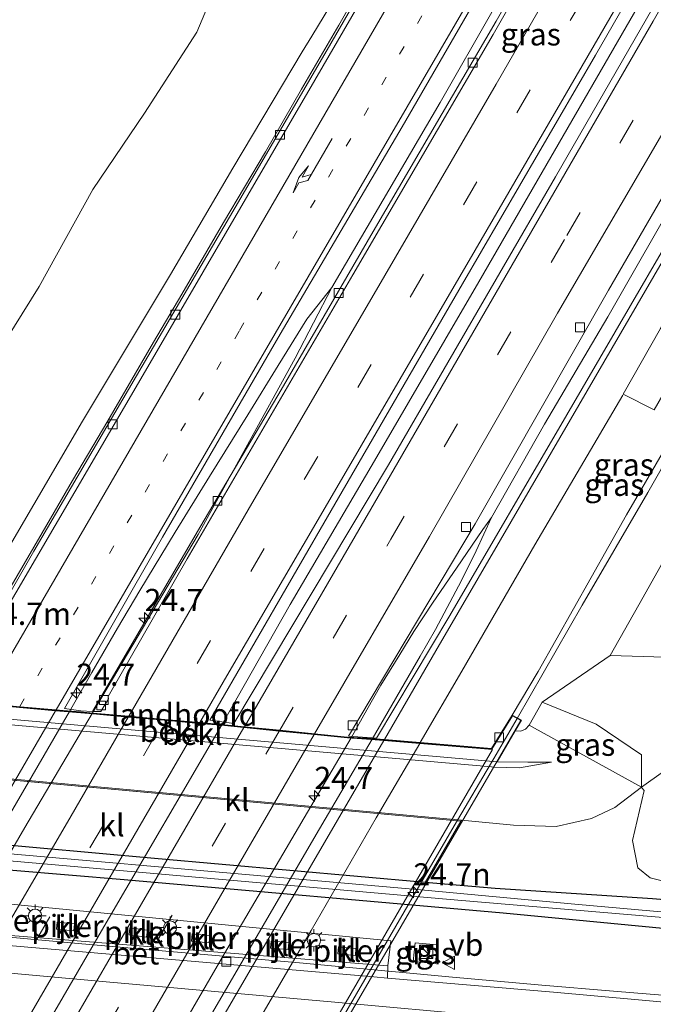
# Model space of a CAD drawing. Units: metres. Extents: x 80000 to 90003, y 393749 to 396318.
# Drawn here: x 88644 to 88716, y 393887 to 393997 of the extents above; entities that cross this region are included whole.
import ezdxf
from ezdxf.enums import TextEntityAlignment as Align

# ---------------------------------------------------------------- set-up
doc = ezdxf.new("R2010")
doc.units = ezdxf.units.M
doc.linetypes.add('VW-1-3_STREEP', pattern=[4, 1, -3])
doc.linetypes.add('VW-3-9_STREEP', pattern=[12, 3, -9])
doc.layers.get('0').update_dxf_attribs({"lineweight": 25})
for name, color, linetype, lineweight in [('B-ME-AM-KILOMETR-S-B1', 7, 'Continuous', 18), ('B-ME-AM-KILOMETR-S-B2', 7, 'Continuous', 18), ('B-ME-BV-GELEIDECONSTRUCTIE-GELEIDERAIL-L-B1', 213, 'BV-GELEIDERAIL', 18), ('B-ME-BV-GELEIDECONSTRUCTIE-GELEIDERAIL-L-B2', 213, 'BV-GELEIDERAIL', 18), ('B-ME-GR-BOMENSTRUIKEN-GV-B6', 93, 'Continuous', 18), ('B-ME-GW-KRUINLIJN-L-B1', 93, 'Continuous', 18), ('B-ME-GW-TEENLIJN-L-B1', 93, 'Continuous', 18), ('B-ME-IE-GRASLAND-GV-B6', 93, 'Continuous', 18), ('B-ME-IE-HULPGEOMETRIE-L-B1', 53, 'Continuous', 18), ('B-ME-IE-INRICHTINGSELEMENT-S-B1', 253, 'Continuous', 18), ('B-ME-IE-MEUBILAIR_WEGMEUBILAIR-LICHTMAST-S-B1', 8, 'Continuous', 18), ('B-ME-KW-LANDHOOFD-GV-B6', 173, 'Continuous', 18), ('B-ME-KW-PIJLER-GV-B6', 173, 'Continuous', 18), ('B-ME-KW-VIADUCT-GV-B7', 173, 'Continuous', 18), ('B-ME-OB-BEKLEDING-GV-B6', 253, 'Continuous', 18), ('B-ME-OG-WATER-GV-B6', 153, 'Continuous', 18), ('B-ME-VH-VERH_SOORT-BETON-OVERIG-GV-B6', 8, 'IE-TERREINAFSCHEIDING-NATUURLIJK-HOUTWAL', 18), ('B-ME-VH-VERH_SOORT-BITUMEN-GV-B6', 8, 'IE-TERREINAFSCHEIDING-NATUURLIJK-HOUTWAL', 18), ('B-ME-VH-VERH_SOORT-BITUMEN-GV-B7', 8, 'Continuous', 18), ('B-ME-VH-VERH_SOORT-KLINKERS-GV-B6', 8, 'IE-TERREINAFSCHEIDING-NATUURLIJK-HOUTWAL', 18), ('B-ME-VH-VERH_SOORT-TEGELS-GV-B6', 8, 'Continuous', 18), ('B-ME-VV-KOLK-S-B1', 8, 'Continuous', 18), ('B-ME-VW-MARKERING-13STREEP-045-L-B1', 255, 'VW-1-3_STREEP', 18), ('B-ME-VW-MARKERING-39STREEP-015-L-B1', 255, 'VW-3-9_STREEP', 18), ('B-ME-VW-MARKERING-39STREEP-015-L-B2', 255, 'VW-3-9_STREEP', 18), ('B-ME-VW-MARKERING-PIJLRE750-S-B1', 7, 'Continuous', 18), ('B-ME-VW-MARKERING-STREEP-015-L-B1', 7, 'Continuous', 18), ('B-ME-VW-MARKERING-STREEP-015-L-B2', 7, 'Continuous', 18), ('B-ME-VW-MARKERING-VERDRIJFSTRP-GV-B6', 7, 'Continuous', 18), ('B-ME-VW-MEUBILAIR_WEGMEUBILAIR-VERKEERSBORD-S-B1', 8, 'Continuous', 18)]:
    doc.layers.add(name, color=color, linetype=linetype, lineweight=lineweight)
doc.layers.add('B-ME-GW-INSTEEKWATERGANG-L-B1', color=10, linetype='Continuous')
doc.styles.add('NLCS-ISO', font='NLCS-ISO.TTF')
doc.linetypes.add('BV-GELEIDERAIL', pattern='A,10,-3,[108,NLCS.SHX,S=1,R=0,X=0,Y=0],-3', length=16)
doc.linetypes.add('IE-TERREINAFSCHEIDING-NATUURLIJK-HOUTWAL', pattern='A,7,-1.5,[67,NLCS.SHX,S=0.75,R=45,X=0,Y=0],-1.5,7,-1.5,[70,NLCS.SHX,S=0.75,R=0,X=0,Y=0],-1.5', length=20)

# ---------------------------------------------------------------- blocks, each defined once
blk = doc.blocks.new('hecto')
for p, q in [((0, 0.625), (-0.625, 0)), ((0, -0.625), (0, 0.625)), ((-0.625, 0), (0.625, 0)), ((0.625, 0), (0, -0.625))]:
    blk.add_line(p, q)
blk = doc.blocks.new('pijlr')
for p, q in [((0, 0, 0.1), (5.45, 0, 0.1)), ((5.45, -0.75, 0.1), (4.7, 0, 0.1)), ((6.2, -0.75, 0.1), (5.45, 0, 0.1)), ((4, -0.75, 0.1), (5.45, -0.75, 0.1)), ((5.7, -1.05, 0.1), (4, -0.75, 0.1)), ((7.5, -0.75, 0.1), (5.7, -1.05, 0.1)), ((7.5, -0.75, 0.1), (6.2, -0.75, 0.1))]:
    blk.add_line(p, q)
blk = doc.blocks.new('kast')
blk.add_line((-0.75, -0.75), (0.75, 0.75))
blk.add_lwpolyline([(-0.75, 0.75), (0.75, 0.75), (0.75, -0.75), (-0.75, -0.75)], close=True)
blk = doc.blocks.new('lantaarnpaal')
for p, q in [((0, 0.75), (0, 1.25)), ((-0.75, 0), (-1.25, 0)), ((-0.88, 0.88), (-0.53, 0.53)), ((0.53, 0.53), (0.88, 0.88)), ((0.75, 0), (1.25, 0)), ((-0.53, -0.53), (-0.88, -0.88)), ((0, -0.75), (0, -1.25)), ((0.53, -0.53), (0.88, -0.88))]:
    blk.add_line(p, q)
blk.add_circle((0, 0), 0.75)
blk = doc.blocks.new('kolk')
blk.add_lwpolyline([(-0.5, -0.5), (0.5, -0.5), (0.5, 0.5), (-0.5, 0.5)], close=True)
blk = doc.blocks.new('verkeersbord')
for p, q in [((0, 0.75), (-0.75, -0.625)), ((0.75, -0.625), (0, 0.75)), ((-0.75, -0.625), (0.75, -0.625))]:
    blk.add_line(p, q)

msp = doc.modelspace()

# ---------------------------------------------------------------- linework, layer by layer
at = {"layer": 'B-ME-BV-GELEIDECONSTRUCTIE-GELEIDERAIL-L-B1'}
for points in [[(88652.501, 393919.275, 8.653), (88664.477, 393939.416, 8.662), (88675.41, 393959.275, 8.766), (88679.5281, 393967.2599, 8.778), (88691.7496, 393988.0982, 8.836), (88697.7104, 393998.5309, 8.8285), (88704.4725, 394010.2276, 8.82), (88711.6035, 394022.6048, 8.8082), (88717.7334, 394033.3345, 8.798), (88731.6804, 394057.6985, 8.796), (88737.1897, 394067.383, 8.8114), (88738.0569, 394068.9089, 8.8139), (88741.3967, 394075.1383, 8.824), (88747.958, 394085.219, 8.786), (88753.796, 394095.042, 8.76), (88756.444, 394099.49, 8.871)], [(88637.773, 393923.906, 8.888), (88637.881, 393924.086, 8.874), (88642.172, 393931.539, 8.782), (88647.836, 393941.218, 8.769), (88650.316, 393945.504, 8.789), (88654.273, 393952.218, 8.802), (88659.443, 393961.088, 8.823), (88662.621, 393966.49, 8.81), (88667.318, 393974.591, 8.837), (88672.048, 393982.544, 8.847), (88676.11, 393989.605, 8.826), (88680.311, 393996.811, 8.855), (88683.117, 394001.734, 8.859), (88686.552, 394007.56, 8.837), (88690.857, 394015.135, 8.843), (88694.272, 394021.017, 8.843), (88703.62, 394037.197, 8.847), (88709.791, 394047.847, 8.849), (88714.186, 394055.61, 8.857), (88719.998, 394065.794, 8.857), (88732.461, 394087.099, 8.764)], [(88667.118, 393917.974, 9.03), (88674.833, 393931.548, 8.99), (88684.35, 393947.726, 9.057), (88696.119, 393967.89, 9.087), (88703.231, 393980.249, 9.095), (88714.111, 393999.024, 9.101), (88726.105, 394019.94, 9.096), (88733.105, 394032.108, 9.115), (88739.975, 394044.126, 9.124), (88748.9, 394059.696, 9.069), (88755.787, 394071.875, 9.071)], [(88697.521, 393941.329, 8.959), (88703.5, 393951.864, 8.997), (88710.639, 393963.931, 8.969), (88719.161, 393978.875, 8.963), (88725.539, 393990.18, 8.999), (88733.218, 394003.491, 9.005), (88737.246, 394010.524, 8.962), (88743.452, 394020.881, 8.968), (88749.263, 394031.05, 8.919), (88756.264, 394043.584, 8.797), (88768.414, 394064.435, 8.972)], [(88700.406, 393918.709, 8.833), (88707.76, 393931.471, 8.808), (88715.153, 393944.174, 8.815), (88723.542, 393958.857, 8.842), (88728.395, 393967.104, 8.735), (88730.245, 393969.858, 8.601), (88732.864, 393974.062, 8.367), (88734.76, 393977.003, 8.288)], [(88649.968, 393919.475, 8.958), (88652.484, 393923.898, 8.93), (88655.383, 393928.893, 8.943), (88657.883, 393933.123, 8.965), (88661.875, 393939.677, 8.949), (88665.754, 393945.969, 8.929), (88670.07, 393952.912, 8.915), (88673.496, 393958.464, 8.907), (88676.722, 393963.686, 8.888), (88679.5281, 393967.2599, 8.778)], [(88681.719, 393916.54, 8.85), (88683.469, 393919.659, 8.83), (88685.064, 393922.455, 8.853), (88687.208, 393925.924, 8.876), (88688.786, 393928.492, 8.883), (88690.865, 393931.705, 8.917), (88694.166, 393936.464, 8.931), (88696.561, 393939.983, 8.927), (88697.521, 393941.329, 8.959)], [(88697.521, 393941.329, 8.959), (88695.798, 393937.586, 8.986), (88694.143, 393934.26, 8.997), (88691.204, 393928.745, 9.071), (88689.484, 393925.727, 9.07), (88684.067, 393916.384, 9.049)], [(88504.646, 393903.942, 3.38), (88509.569, 393904.156, 3.296), (88515.364, 393904.207, 3.175), (88521.097, 393904.181, 3.099), (88526.913, 393904.066, 2.983), (88530.885, 393903.88, 2.921), (88535.524, 393903.625, 2.857), (88542.658, 393903.087, 2.807), (88548.572, 393902.633, 2.772), (88559.045, 393901.753, 2.737), (88568.269, 393901.006, 2.745), (88587.062, 393899.186, 2.748), (88596.053, 393898.377, 2.745), (88607.337, 393897.44, 2.719), (88618.894, 393896.336, 2.707), (88632.903, 393895.007, 2.717), (88650.928, 393893.346, 2.723), (88675.878, 393891.159, 2.75), (88692.716, 393889.59, 2.772), (88703.204, 393888.673, 2.829), (88711.291, 393887.998, 2.802), (88719.092, 393887.357, 2.799)]]:
    msp.add_polyline3d(points, dxfattribs=at)
at = {"layer": 'B-ME-BV-GELEIDECONSTRUCTIE-GELEIDERAIL-L-B2'}
for points in [[(88605.283, 393842.83, 8.986), (88617.657, 393864.123, 9.018), (88628.215, 393882.082, 9.009), (88638.661, 393900.072, 9.011), (88649.968, 393919.475, 8.958)], [(88652.501, 393919.275, 8.653), (88644.933, 393906.42, 8.83), (88628.931, 393878.939, 8.879), (88615.326, 393855.598, 8.832), (88607.712, 393842.541, 8.842)], [(88651.734, 393835.245, 8.818), (88661.003, 393851.057, 8.823), (88667.772, 393862.709, 8.818), (88678.566, 393881.213, 8.834), (88693.32, 393906.592, 8.829), (88697.798, 393914.184, 8.833), (88700.406, 393918.709, 8.833)], [(88622.477, 393841.353, 9.031), (88627.144, 393849.408, 9.043), (88635.647, 393863.939, 9.033), (88643.468, 393877.406, 9.058), (88654.107, 393895.679, 9.019), (88667.118, 393917.974, 9.03)], [(88681.719, 393916.54, 8.85), (88667.7, 393892.689, 8.846), (88655.374, 393871.407, 8.836), (88650.677, 393863.367, 8.868), (88637.206, 393840.101, 8.837)], [(88639.526, 393839.923, 9.086), (88649.74, 393857.474, 9.082), (88660.088, 393875.322, 9.074), (88677.777, 393905.644, 9.082), (88684.067, 393916.384, 9.049)]]:
    msp.add_polyline3d(points, dxfattribs=at)
at = {"layer": 'B-ME-GR-BOMENSTRUIKEN-GV-B6'}
for points in [[(88716.21, 394063.09, 8.007), (88707.521, 394047.079, 8.11), (88695.492, 394026.646, 8.037), (88685.688, 394009.445, 8.03), (88677.272, 393995.572, 7.983), (88676.189, 393993.787, 7.99), (88668.389, 393980.701, 7.963), (88661.329, 393968.7, 7.9), (88651.411, 393952.208, 7.853), (88643.211, 393938.118, 7.793), (88637.816, 393928.753, 7.873), (88637.47, 393928.188, 7.926), (88636.3, 393925.761, 7.948), (88635.87, 393925.084, 7.733)], [(88666.312, 394000.786, 3.853), (88664.309, 393996.023, 4.003), (88658.413, 393986.902, 3.98), (88652.587, 393978.303, 3.887), (88646.532, 393967.362, 3.96), (88638.168, 393953.952, 3.933), (88632.349, 393944.735, 3.78), (88628.15, 393938.284, 3.643), (88624.748, 393931.92, 3.318), (88624.198, 393930.89, 3.265)], [(88635.87, 393925.084, 7.733), (88624.787, 393930.613, 3.28), (88624.198, 393930.89, 3.265), (88624.748, 393931.92, 3.318), (88628.15, 393938.284, 3.643), (88632.349, 393944.735, 3.78), (88638.168, 393953.952, 3.933), (88646.532, 393967.362, 3.96), (88652.587, 393978.303, 3.887), (88658.413, 393986.902, 3.98), (88664.309, 393996.023, 4.003), (88666.312, 394000.786, 3.853)], [(88710.909, 393925.784, 7.495), (88714.609, 393932.386, 7.66), (88726.772, 393953.966, 7.778), (88740.502, 393978.624, 7.862), (88742.997, 393977.484, 7.924), (88745.246, 393972.985, 7.648), (88747.992, 393965.79, 7.336), (88752.671, 393957.139, 7.092), (88755.917, 393950.799, 6.894), (88761.157, 393938.682, 6.542), (88763.727, 393935.258, 6.512), (88767.365, 393930.434, 6.37), (88773.278, 393925.399, 5.93), (88780.526, 393920.579, 5.487), (88774.423, 393923.188, 5.663), (88766.166, 393924.412, 5.967), (88752.871, 393924.526, 6.163), (88710.909, 393925.784, 7.495)], [(88719.67, 393914.664, 2.77), (88714.431, 393910.959, 2.503), (88714.436, 393914.59, 3.43), (88709.319, 393918.058, 5.66), (88703.242, 393920.539, 7.81), (88710.909, 393925.784, 7.495), (88752.871, 393924.526, 6.163)], [(88720.906, 393899.417, 2.205), (88715.421, 393900.754, 2.177), (88714.009, 393901.895, 2.169), (88713.432, 393904.969, 2.417), (88714.751, 393910.605, 2.547), (88714.491, 393910.88, 2.503), (88714.431, 393910.959, 2.503), (88719.67, 393914.664, 2.77)]]:
    msp.add_polyline3d(points, dxfattribs=at)
at = {"layer": 'B-ME-GW-INSTEEKWATERGANG-L-B1'}
for points in [[(88690.041, 393900.233, 1.831), (88659.555, 393902.928, 1.767), (88639.544, 393904.745, 1.787), (88626.897, 393906.134, 1.866)], [(88624.726, 393903.177, 1.729), (88656.13, 393900.547, 1.787), (88698.83, 393896.819, 1.787), (88739.178, 393892.924, 1.98), (88783.988, 393887.489, 2.53), (88822.425, 393882.446, 3.023), (88826.606, 393881.865, 3.027), (88865.147, 393876.981, 3.347), (88866.424, 393877.49, 3.38), (88866.692, 393878.62, 3.399)], [(88866.692, 393878.62, 3.399), (88866.843, 393879.252, 3.41), (88865.986, 393880.248, 3.57), (88856.181, 393881.942, 3.54), (88825.082, 393885.827, 3.147), (88768.236, 393893.404, 2.533), (88749.367, 393895.584, 2.25), (88715.691, 393898.374, 1.967), (88697.94, 393899.535, 1.847), (88690.041, 393900.233, 1.831)]]:
    msp.add_polyline3d(points, dxfattribs=at)
at = {"layer": 'B-ME-GW-KRUINLIJN-L-B1'}
msp.add_line((88703.242, 393920.539, 7.81), (88701.757, 393917.962, 7.907), dxfattribs=at)
msp.add_polyline3d([(88780.526, 393920.579, 5.487), (88774.423, 393923.188, 5.663), (88766.166, 393924.412, 5.967), (88752.871, 393924.526, 6.163), (88710.909, 393925.784, 7.495)], dxfattribs=at)
at = {"layer": 'B-ME-GW-TEENLIJN-L-B1'}
for points in [[(88668.087, 394004.197, 3.767), (88666.312, 394000.786, 3.853), (88664.309, 393996.023, 4.003)], [(88632.349, 393944.735, 3.78), (88638.168, 393953.952, 3.933), (88646.532, 393967.362, 3.96), (88652.587, 393978.303, 3.887), (88658.413, 393986.902, 3.98), (88664.309, 393996.023, 4.003)], [(88714.431, 393910.959, 2.503), (88719.67, 393914.664, 2.77), (88741.486, 393916.319, 3.06), (88766.509, 393917.398, 3.577), (88773.573, 393917.285, 3.773), (88780.252, 393915.571, 3.867), (88789.396, 393908.303, 3.71), (88797.478, 393902.403, 3.557), (88808.322, 393897.821, 3.4), (88819.796, 393893.721, 3.287), (88825.352, 393892.437, 3.383), (88833.709, 393890.507, 3.29), (88846.903, 393888.483, 3.477)]]:
    msp.add_polyline3d(points, dxfattribs=at)
at = {"layer": 'B-ME-IE-GRASLAND-GV-B6'}
for points in [[(88756.352, 394099.541, 8.046), (88753.429, 394094.359, 8.052), (88744.159, 394077.847, 8.008), (88732.512, 394057.451, 8.042), (88722.362, 394039.692, 8.076), (88710.476, 394019.032, 8.044), (88698.067, 393997.267, 8.046), (88684.471, 393974.019, 8.074), (88673.81, 393955.717, 8.094), (88664.758, 393940.406, 7.98), (88652.537, 393919.482, 8.022), (88651.231, 393919.572, 8.35), (88649.401, 393919.833, 8.232), (88660.458, 393939.115, 8.218), (88673.7, 393962.013, 8.23), (88687.447, 393985.348, 8.258), (88700.319, 394007.578, 8.28), (88714.031, 394031.36, 8.282), (88726.692, 394053.333, 8.25), (88740.512, 394077.984, 8.262), (88751.146, 394096.668, 8.234), (88753.568, 394101.073, 8.248), (88756.352, 394099.541, 8.046)], [(88766.629, 394093.884, 8.366), (88769.18, 394092.48, 8.32), (88748.974, 394056.938, 8.34), (88727.403, 394019.066, 8.358), (88704.753, 393979.707, 8.312), (88685.919, 393947.281, 8.306), (88668.479, 393918.14, 8.3), (88665.793, 393918.512, 8.224), (88679.864, 393942.847, 8.246), (88694.269, 393967.655, 8.3), (88709.249, 393993.438, 8.342), (88723.593, 394018.344, 8.332), (88736.966, 394041.78, 8.302), (88752.131, 394068.226, 8.376), (88766.629, 394093.884, 8.366)], [(88781.915, 394085.469, 8.292), (88764.341, 394054.198, 8.36), (88744.437, 394019.232, 8.342), (88724.082, 393983.918, 8.33), (88706.007, 393952.913, 8.328), (88692.826, 393930.306, 8.35), (88684.562, 393916.484, 8.3), (88681.424, 393916.697, 8.033), (88695.677, 393940.642, 8.037), (88710.7, 393966.958, 8.063), (88725.966, 393993.292, 8.115), (88741.012, 394019.472, 8.059), (88754.495, 394043.179, 8.109), (88768.108, 394067.036, 8.091), (88779.469, 394086.821, 8.043), (88781.915, 394085.469, 8.292)], [(88630.635, 394015.958, 2.637), (88635.959, 394012.648, 2.713), (88637.299, 394010.257, 2.86), (88636.52, 394008.136, 2.837), (88626.071, 393992.028, 2.773), (88614.648, 393977.83, 2.697), (88599.179, 393961.809, 2.603), (88581.497, 393947.835, 2.8), (88574.331, 393941.396, 2.697), (88569.757, 393936.333, 2.643), (88565.501, 393929.16, 2.567), (88561.395, 393918.109, 2.237), (88559.972, 393913.113, 2.18), (88560.439, 393912.207, 2.18), (88588.776, 393910.449, 2.283), (88615.615, 393907.373, 1.937), (88626.897, 393906.134, 1.866), (88639.544, 393904.745, 1.787), (88659.555, 393902.928, 1.767), (88690.041, 393900.233, 1.831), (88697.94, 393899.535, 1.847), (88715.691, 393898.374, 1.967), (88749.367, 393895.584, 2.25)], [(88691.112, 394014.962, 8.08), (88678.992, 393994.024, 7.996), (88668.644, 393976.28, 7.956), (88657.498, 393957.284, 7.928), (88645.958, 393937.563, 7.934), (88638.045, 393923.793, 7.894), (88637.403, 393924.197, 8.058), (88637.321, 393924.058, 8.128), (88636.388, 393924.718, 7.874), (88635.87, 393925.084, 7.733), (88636.3, 393925.761, 7.948), (88637.47, 393928.188, 7.926), (88637.816, 393928.753, 7.873), (88643.211, 393938.118, 7.793), (88651.411, 393952.208, 7.853), (88661.329, 393968.7, 7.9), (88668.389, 393980.701, 7.963), (88676.189, 393993.787, 7.99), (88677.272, 393995.572, 7.983), (88685.688, 394009.445, 8.03)], [(88739.178, 393892.924, 1.98), (88698.83, 393896.819, 1.787), (88656.13, 393900.547, 1.787), (88624.726, 393903.177, 1.729), (88614.067, 393904.125, 1.827), (88591.419, 393906.197, 1.723), (88563.284, 393908.703, 1.797), (88558.123, 393909.172, 1.69), (88556.441, 393910.381, 1.74), (88556.066, 393912.46, 1.84), (88558.317, 393922.652, 2.057), (88561.161, 393931.357, 2.047), (88563.943, 393936.855, 2.17), (88567.032, 393942.113, 2.307), (88571.636, 393946.86, 2.39), (88592.175, 393963.158, 2.433), (88603.203, 393973.548, 2.263), (88612.491, 393983.436, 2.46), (88622.436, 393996.329, 2.413), (88629.448, 394006.792, 2.353), (88629.877, 394008.889, 2.367), (88629.494, 394010.239, 2.38), (88627.872, 394011.332, 2.41)], [(88724.244, 393896.253, 1.322), (88706.907, 393897.795, 1.322), (88690.391, 393899.308, 1.322), (88622.688, 393905.268, 1.322), (88603.889, 393906.961, 1.322), (88589.024, 393908.314, 1.322), (88570.35, 393909.916, 1.322), (88561.248, 393910.995, 1.322), (88559.123, 393911.563, 1.322), (88558.069, 393912.48, 1.322), (88559.417, 393918.25, 1.322), (88560.895, 393924.499, 1.322), (88564.673, 393933.463, 1.322), (88567.734, 393938.34, 1.322), (88570.506, 393941.574, 1.322), (88575.135, 393946.101, 1.322), (88583.857, 393952.302, 1.322), (88595.821, 393961.577, 1.322), (88606.549, 393971.944, 1.322), (88614.304, 393980.637, 1.322), (88619.363, 393986.681, 1.322), (88624.694, 393994.244, 1.322), (88633.209, 394007.557, 1.322)], [(88629.448, 394006.792, 2.353), (88622.436, 393996.329, 2.413), (88612.491, 393983.436, 2.46), (88603.203, 393973.548, 2.263), (88592.175, 393963.158, 2.433), (88571.636, 393946.86, 2.39), (88567.032, 393942.113, 2.307), (88563.943, 393936.855, 2.17), (88561.161, 393931.357, 2.047), (88558.317, 393922.652, 2.057), (88556.066, 393912.46, 1.84), (88556.441, 393910.381, 1.74), (88558.123, 393909.172, 1.69), (88563.284, 393908.703, 1.797), (88591.419, 393906.197, 1.723), (88614.067, 393904.125, 1.827), (88624.726, 393903.177, 1.729), (88656.13, 393900.547, 1.787), (88698.83, 393896.819, 1.787), (88739.178, 393892.924, 1.98)], [(88626.833, 393999.531, 1.322), (88620.828, 393990.797, 1.322), (88610.602, 393978.169, 1.322), (88598.421, 393966.087, 1.322), (88586.926, 393956.262, 1.322), (88579.253, 393950.083, 1.322), (88571.524, 393943.952, 1.322), (88568.649, 393940.94, 1.322), (88565.789, 393937.043, 1.322), (88562.94, 393931.923, 1.322), (88561.236, 393928.007, 1.322), (88557.392, 393912.99, 1.322), (88557.549, 393911.845, 1.322), (88558.057, 393910.736, 1.322), (88562.093, 393909.783, 1.322), (88572.513, 393908.886, 1.322), (88594.529, 393907.242, 1.322), (88620.89, 393904.633, 1.322), (88693.721, 393898.239, 1.334), (88718.201, 393896.179, 1.334)], [(88726.772, 393953.966, 7.778), (88714.609, 393932.386, 7.66), (88710.909, 393925.784, 7.495), (88703.242, 393920.539, 7.81), (88701.757, 393917.962, 7.907), (88701.359, 393917.497, 7.97), (88700.828, 393917.27, 7.892), (88700.212, 393917.316, 7.5), (88700.898, 393918.496, 7.97), (88699.871, 393919.059, 8.05), (88702.784, 393923.985, 7.975), (88712.754, 393941.651, 7.969), (88724.674, 393962.094, 7.987)], [(88714.436, 393914.59, 3.43), (88714.431, 393910.959, 2.503), (88702.361, 393917.628, 7.649), (88701.757, 393917.962, 7.907), (88703.242, 393920.539, 7.81), (88709.319, 393918.058, 5.66), (88714.436, 393914.59, 3.43)], [(88749.367, 393895.584, 2.25), (88715.691, 393898.374, 1.967), (88697.94, 393899.535, 1.847), (88690.041, 393900.233, 1.831), (88694.084, 393907.151, 1.891), (88694.141, 393907.246, 1.891), (88700.001, 393906.683, 2.085), (88704.801, 393906.542, 2.309), (88708.795, 393907.441, 2.361), (88711.431, 393908.658, 2.501), (88714.431, 393910.959, 2.503), (88714.491, 393910.88, 2.503), (88714.751, 393910.605, 2.547), (88713.432, 393904.969, 2.417), (88714.009, 393901.895, 2.169), (88715.421, 393900.754, 2.177), (88720.906, 393899.417, 2.205)], [(88719.116, 393886.541, 2.094), (88704.531, 393887.875, 2.082), (88685.809, 393889.464, 2.019), (88685.836, 393890.833, 1.969), (88686.192, 393893.649, 1.853), (88622.679, 393899.766, 1.852), (88620.423, 393896.106, 1.87), (88619.779, 393895.133, 1.934), (88616.349, 393895.428, 1.93), (88595.026, 393897.343, 1.928), (88573.914, 393899.15, 1.92), (88557.624, 393900.558, 1.884), (88545.617, 393901.502, 2.022), (88535.608, 393902.299, 2.078), (88525.551, 393902.786, 2.196), (88513.681, 393903, 2.404), (88499.133, 393902.767, 2.624)], [(88688.703, 393891.326, 2.033), (88691.219, 393891.088, 2.097), (88691.406, 393893.19, 2.029), (88688.908, 393893.42, 2.12), (88688.703, 393891.326, 2.033)]]:
    msp.add_polyline3d(points, dxfattribs=at)
at = {"layer": 'B-ME-IE-HULPGEOMETRIE-L-B1'}
msp.add_line((88630.876, 393912.925, 1.929), (88694.084, 393907.151, 1.891), dxfattribs=at)
at = {"layer": 'B-ME-KW-LANDHOOFD-GV-B6'}
msp.add_polyline3d([(88640.02, 393920.431, 8.087), (88644.407, 393920.031, 8.158), (88648.439, 393919.663, 8.243), (88649.26, 393919.593, 8.293), (88651.194, 393919.438, 8.427), (88652.635, 393919.312, 8.067), (88656.64, 393918.958, 8.057), (88660.691, 393918.597, 8.153), (88664.639, 393918.246, 8.221), (88667.461, 393917.995, 8.363), (88669.688, 393917.772, 8.255), (88673.655, 393917.377, 8.197), (88677.581, 393916.986, 8.087), (88681.311, 393916.606, 8.125), (88683.47, 393916.48, 8.431), (88685.482, 393916.318, 8.251), (88689.485, 393915.984, 8.168), (88697.532, 393915.316, 8.054), (88699.871, 393919.059, 8.05), (88700.898, 393918.496, 7.97), (88700.212, 393917.316, 7.5), (88698.169, 393913.808, 6.102), (88634.558, 393919.377, 6.188)], dxfattribs=at)
at = {"layer": 'B-ME-KW-PIJLER-GV-B6'}
for points in [[(88650.539, 393895.583, 1.877), (88650.466, 393894.788, 1.877), (88648.493, 393894.97, 1.867), (88648.566, 393895.765, 1.877), (88650.539, 393895.583, 1.877)], [(88658.746, 393894.867, 1.877), (88658.648, 393894.075, 1.877), (88656.682, 393894.317, 1.877), (88656.78, 393895.109, 1.877), (88658.746, 393894.867, 1.877)], [(88665.771, 393894.233, 1.877), (88665.694, 393893.439, 1.877), (88663.71, 393893.631, 1.877), (88663.787, 393894.425, 1.877), (88665.771, 393894.233, 1.877)], [(88674.679, 393893.461, 1.877), (88674.61, 393892.666, 1.877), (88672.617, 393892.838, 1.877), (88672.686, 393893.633, 1.877), (88674.679, 393893.461, 1.877)], [(88682.245, 393892.785, 1.887), (88682.189, 393891.99, 1.877), (88680.206, 393892.172, 1.877), (88680.272, 393892.967, 1.887), (88682.245, 393892.785, 1.887)]]:
    msp.add_polyline3d(points, dxfattribs=at)
at = {"layer": 'B-ME-KW-VIADUCT-GV-B7'}
for points in [[(88588.842, 393840.751, 8.118), (88635.644, 393921.143, 8.104), (88637.42, 393924.127, 8.058), (88637.978, 393923.777, 7.894), (88636.164, 393920.731, 7.942), (88649.854, 393919.484, 8.25), (88652.624, 393919.265, 7.978), (88667.437, 393917.946, 8.246), (88681.3, 393916.566, 8.072), (88683.468, 393916.434, 8.316)], [(88683.468, 393916.434, 8.316), (88697.584, 393915.261, 8.054), (88699.891, 393918.992, 7.94), (88700.829, 393918.477, 7.97), (88652.202, 393834.963, 7.974)]]:
    msp.add_polyline3d(points, dxfattribs=at)
at = {"layer": 'B-ME-OB-BEKLEDING-GV-B6'}
for points in [[(88634.558, 393919.377, 6.188), (88698.169, 393913.808, 6.102), (88701.609, 393913.772, 6.119), (88704.278, 393913.763, 5.969), (88700.671, 393913.141, 5.999), (88697.828, 393913.226, 5.949), (88697.529, 393913.252, 5.949), (88660.909, 393916.443, 5.969), (88634.333, 393918.759, 5.959), (88634.072, 393918.891, 5.909), (88632.142, 393920.141, 5.919), (88630.42, 393923.09, 5.749), (88632.144, 393920.623, 5.969), (88634.558, 393919.377, 6.188)], [(88634.333, 393918.759, 5.959), (88660.909, 393916.443, 5.969), (88697.529, 393913.252, 5.949), (88697.828, 393913.226, 5.949), (88700.671, 393913.141, 5.999), (88704.278, 393913.763, 5.969), (88701.609, 393913.772, 6.119), (88698.169, 393913.808, 6.102), (88700.212, 393917.316, 7.5), (88700.828, 393917.27, 7.892), (88701.359, 393917.497, 7.97), (88701.757, 393917.962, 7.907), (88702.361, 393917.628, 7.649), (88714.431, 393910.959, 2.503), (88711.431, 393908.658, 2.501), (88708.795, 393907.441, 2.361), (88704.801, 393906.542, 2.309), (88700.001, 393906.683, 2.085), (88694.141, 393907.246, 1.891), (88630.934, 393913.02, 1.928)]]:
    msp.add_polyline3d(points, dxfattribs=at)
at = {"layer": 'B-ME-OG-WATER-GV-B6'}
for points in [[(88633.209, 394007.557, 1.322), (88624.694, 393994.244, 1.322), (88619.363, 393986.681, 1.322), (88614.304, 393980.637, 1.322), (88606.549, 393971.944, 1.322), (88595.821, 393961.577, 1.322), (88583.857, 393952.302, 1.322), (88575.135, 393946.101, 1.322), (88570.506, 393941.574, 1.322), (88567.734, 393938.34, 1.322), (88564.673, 393933.463, 1.322), (88560.895, 393924.499, 1.322), (88559.417, 393918.25, 1.322), (88558.069, 393912.48, 1.322), (88559.123, 393911.563, 1.322), (88561.248, 393910.995, 1.322), (88570.35, 393909.916, 1.322), (88589.024, 393908.314, 1.322), (88603.889, 393906.961, 1.322), (88622.688, 393905.268, 1.322), (88690.391, 393899.308, 1.322), (88706.907, 393897.795, 1.322), (88724.244, 393896.253, 1.322)], [(88718.201, 393896.179, 1.334), (88693.721, 393898.239, 1.334), (88620.89, 393904.633, 1.322), (88594.529, 393907.242, 1.322), (88572.513, 393908.886, 1.322), (88562.093, 393909.783, 1.322), (88558.057, 393910.736, 1.322), (88557.549, 393911.845, 1.322), (88557.392, 393912.99, 1.322), (88561.236, 393928.007, 1.322), (88562.94, 393931.923, 1.322), (88565.789, 393937.043, 1.322), (88568.649, 393940.94, 1.322), (88571.524, 393943.952, 1.322), (88579.253, 393950.083, 1.322), (88586.926, 393956.262, 1.322), (88598.421, 393966.087, 1.322), (88610.602, 393978.169, 1.322), (88620.828, 393990.797, 1.322), (88626.833, 393999.531, 1.322)]]:
    msp.add_polyline3d(points, dxfattribs=at)
at = {"layer": 'B-ME-VH-VERH_SOORT-BETON-OVERIG-GV-B6'}
msp.add_polyline3d([(88685.809, 393889.464, 2.019), (88684.254, 393889.596, 2.014), (88620.294, 393895.089, 1.935), (88619.779, 393895.133, 1.934), (88620.423, 393896.106, 1.87), (88685.836, 393890.833, 1.969), (88685.809, 393889.464, 2.019)], dxfattribs=at)
at = {"layer": 'B-ME-VH-VERH_SOORT-BITUMEN-GV-B6'}
for points in [[(88726.692, 394053.333, 8.25), (88714.031, 394031.36, 8.282), (88700.319, 394007.578, 8.28), (88687.447, 393985.348, 8.258), (88673.7, 393962.013, 8.23), (88660.458, 393939.115, 8.218), (88649.401, 393919.833, 8.232), (88651.231, 393919.572, 8.35), (88652.537, 393919.482, 8.022), (88653.507, 393919.481, 7.988), (88654.356, 393920.931, 8.008), (88654.303, 393921.195, 7.984), (88663.233, 393936.68, 7.968), (88681.881, 393968.676, 8.046), (88697.704, 393995.742, 8.048), (88718.06, 394031.312, 8.02)], [(88723.593, 394018.344, 8.332), (88709.249, 393993.438, 8.342), (88694.269, 393967.655, 8.3), (88679.864, 393942.847, 8.246), (88665.793, 393918.512, 8.224), (88668.479, 393918.14, 8.3), (88685.919, 393947.281, 8.306), (88704.753, 393979.707, 8.312), (88727.403, 394019.066, 8.358)], [(88636.9512, 393921.0404, 8.0079), (88657.47, 393956.0606, 8.0064), (88677.6318, 393990.6085, 8.021), (88692.6812, 394016.561, 8.038)], [(88725.966, 393993.292, 8.115), (88710.7, 393966.958, 8.063), (88695.677, 393940.642, 8.037), (88681.424, 393916.697, 8.033), (88684.562, 393916.484, 8.3), (88692.826, 393930.306, 8.35), (88706.007, 393952.913, 8.328), (88724.082, 393983.918, 8.33)], [(88724.674, 393962.094, 7.987), (88712.754, 393941.651, 7.969), (88702.784, 393923.985, 7.975), (88699.871, 393919.059, 8.05), (88697.532, 393915.316, 8.054), (88689.485, 393915.984, 8.168), (88685.482, 393916.318, 8.251), (88683.47, 393916.48, 8.431), (88681.311, 393916.606, 8.125), (88677.581, 393916.986, 8.087), (88673.655, 393917.377, 8.197), (88669.688, 393917.772, 8.255), (88667.461, 393917.995, 8.363), (88664.639, 393918.246, 8.221), (88660.691, 393918.597, 8.153), (88656.64, 393918.958, 8.057), (88652.635, 393919.312, 8.067), (88651.194, 393919.438, 8.427), (88649.26, 393919.593, 8.293), (88648.439, 393919.663, 8.243), (88644.407, 393920.031, 8.158), (88640.02, 393920.431, 8.087)], [(88616.349, 393895.428, 1.93), (88619.779, 393895.133, 1.934), (88620.294, 393895.089, 1.935), (88684.254, 393889.596, 2.014), (88685.809, 393889.464, 2.019), (88704.531, 393887.875, 2.082), (88719.116, 393886.541, 2.094)]]:
    msp.add_polyline3d(points, dxfattribs=at)
at = {"layer": 'B-ME-VH-VERH_SOORT-BITUMEN-GV-B7'}
for points in [[(88591.716, 393844.165, 7.972), (88636.08, 393920.689, 7.942), (88639.965, 393920.335, 8.087), (88644.334, 393919.937, 8.158), (88648.383, 393919.568, 8.238), (88649.848, 393919.436, 8.387), (88652.604, 393919.215, 8.077), (88656.582, 393918.863, 8.05), (88660.632, 393918.502, 8.123), (88664.58, 393918.15, 8.194), (88667.425, 393917.898, 8.37), (88669.631, 393917.677, 8.218), (88673.602, 393917.282, 8.168), (88677.53, 393916.891, 8.119), (88681.299, 393916.521, 8.133), (88683.452, 393916.386, 8.411), (88685.39, 393916.225, 8.253), (88689.443, 393915.888, 8.195), (88697.64, 393915.206, 8.054)], [(88697.64, 393915.206, 8.054), (88654.488, 393840.804, 8.062)]]:
    msp.add_polyline3d(points, dxfattribs=at)
at = {"layer": 'B-ME-VH-VERH_SOORT-KLINKERS-GV-B6'}
for points in [[(88636.5437, 393921.2712, 7.9972), (88638.045, 393923.793, 7.894), (88645.958, 393937.563, 7.934), (88657.498, 393957.284, 7.928), (88668.644, 393976.28, 7.956), (88678.992, 393994.024, 7.996), (88691.112, 394014.962, 8.08), (88702.711, 394034.95, 8.008), (88714.65, 394055.735, 8.028), (88724.795, 394073.679, 8.014), (88732.742, 394087.73, 8.017), (88734.42, 394090.698, 8.018), (88743.399, 394106.671, 8.036), (88743.8653, 394106.4146, 8.0436), (88742.206, 394103.4368, 8.0443), (88732.2696, 394086.0797, 8.0206), (88717.5966, 394059.9121, 8.0333), (88712.6114, 394051.2433, 8.0397), (88692.6812, 394016.561, 8.038), (88677.6318, 393990.6085, 8.021), (88657.47, 393956.0606, 8.0064), (88636.9512, 393921.0404, 8.0079), (88636.5437, 393921.2712, 7.9972)], [(88756.352, 394099.541, 8.046), (88756.84, 394099.272, 8.05), (88737.96, 394066.036, 8.076), (88718.06, 394031.312, 8.02), (88697.704, 393995.742, 8.048), (88681.881, 393968.676, 8.046), (88663.233, 393936.68, 7.968), (88654.303, 393921.195, 7.984), (88654.356, 393920.931, 8.008), (88653.507, 393919.481, 7.988), (88652.537, 393919.482, 8.022), (88664.758, 393940.406, 7.98), (88673.81, 393955.717, 8.094), (88684.471, 393974.019, 8.074), (88698.067, 393997.267, 8.046), (88710.476, 394019.032, 8.044), (88722.362, 394039.692, 8.076), (88732.512, 394057.451, 8.042), (88744.159, 394077.847, 8.008), (88753.429, 394094.359, 8.052), (88756.352, 394099.541, 8.046)], [(88694.084, 393907.151, 1.891), (88690.041, 393900.233, 1.831), (88659.555, 393902.928, 1.767), (88639.544, 393904.745, 1.787), (88626.897, 393906.134, 1.866), (88626.934, 393906.199, 1.811), (88630.704, 393912.627, 1.98), (88630.876, 393912.925, 1.929), (88694.084, 393907.151, 1.891)], [(88694.141, 393907.246, 1.891), (88694.084, 393907.151, 1.891), (88630.876, 393912.925, 1.929), (88630.934, 393913.02, 1.928), (88694.141, 393907.246, 1.891)], [(88685.836, 393890.833, 1.969), (88620.423, 393896.106, 1.87), (88622.679, 393899.766, 1.852), (88686.192, 393893.649, 1.853), (88685.836, 393890.833, 1.969)], [(88650.466, 393894.788, 1.877), (88650.539, 393895.583, 1.877), (88648.566, 393895.765, 1.877), (88648.493, 393894.97, 1.867), (88650.466, 393894.788, 1.877)], [(88658.648, 393894.075, 1.877), (88658.746, 393894.867, 1.877), (88656.78, 393895.109, 1.877), (88656.682, 393894.317, 1.877), (88658.648, 393894.075, 1.877)], [(88665.694, 393893.439, 1.877), (88665.771, 393894.233, 1.877), (88663.787, 393894.425, 1.877), (88663.71, 393893.631, 1.877), (88665.694, 393893.439, 1.877)], [(88674.61, 393892.666, 1.877), (88674.679, 393893.461, 1.877), (88672.686, 393893.633, 1.877), (88672.617, 393892.838, 1.877), (88674.61, 393892.666, 1.877)], [(88682.245, 393892.785, 1.887), (88680.272, 393892.967, 1.887), (88680.206, 393892.172, 1.877), (88682.189, 393891.99, 1.877), (88682.245, 393892.785, 1.887)]]:
    msp.add_polyline3d(points, dxfattribs=at)
at = {"layer": 'B-ME-VH-VERH_SOORT-TEGELS-GV-B6'}
msp.add_polyline3d([(88688.908, 393893.42, 2.12), (88691.406, 393893.19, 2.029), (88691.219, 393891.088, 2.097), (88688.703, 393891.326, 2.033), (88688.908, 393893.42, 2.12)], dxfattribs=at)
at = {"layer": 'B-ME-VW-MARKERING-13STREEP-045-L-B1'}
msp.add_polyline3d([(88644.3574, 393920.0372, 8.1377), (88669.1255, 393962.3932, 8.176), (88693.6708, 394004.7703, 8.1957), (88718.0113, 394047.0858, 8.1835), (88742.1855, 394089.7012, 8.174), (88749.7512, 394103.1742, 8.1654)], dxfattribs=at)
at = {"layer": 'B-ME-VW-MARKERING-39STREEP-015-L-B1'}
for points in [[(88762.825, 394095.95, 8.305), (88737.743, 394051.769, 8.285), (88713.925, 394010.296, 8.257), (88683.973, 393958.59, 8.305), (88660.691, 393918.597, 8.153)], [(88673.655, 393917.377, 8.197), (88686.18, 393938.912, 8.251), (88706.02, 393973.115, 8.249), (88727.326, 394010.119, 8.275), (88751.859, 394052.942, 8.281), (88773.094, 394090.259, 8.249)]]:
    msp.add_polyline3d(points, dxfattribs=at)
at = {"layer": 'B-ME-VW-MARKERING-39STREEP-015-L-B2'}
for p, q in [((88616.043, 393841.92, 8.153), (88660.632, 393918.502, 8.123)), ((88673.602, 393917.282, 8.168), (88629.083, 393840.839, 8.126))]:
    msp.add_line(p, q, dxfattribs=at)
at = {"layer": 'B-ME-VW-MARKERING-STREEP-015-L-B1'}
for points in [[(88640.1712, 393920.4196, 8.0637), (88664.7898, 393962.7905, 8.0762), (88689.3119, 394004.9819, 8.1104), (88709.5956, 394040.1393, 8.1093), (88733.7353, 394082.5674, 8.0958), (88746.4185, 394105.0091, 8.0856)], [(88648.4755, 393919.663, 8.2216), (88673.1617, 393962.0597, 8.2519), (88697.1897, 394003.3851, 8.259), (88717.6423, 394038.9158, 8.2566), (88741.7466, 394081.3514, 8.2469), (88753.0254, 394101.3726, 8.2301)], [(88759.615, 394097.745, 8.264), (88748.869, 394078.807, 8.185), (88737.145, 394058.192, 8.183), (88724.242, 394035.641, 8.181), (88712.725, 394015.626, 8.197), (88698.05, 393990.174, 8.213), (88684.302, 393966.548, 8.191), (88670.506, 393942.904, 8.143), (88656.64, 393918.958, 8.057)], [(88664.639, 393918.246, 8.221), (88667.698, 393923.491, 8.313), (88678.502, 393942.02, 8.325), (88695.671, 393971.465, 8.321), (88712.226, 393999.97, 8.347), (88726.568, 394024.95, 8.357), (88738.309, 394045.457, 8.359), (88754.256, 394073.419, 8.353), (88765.99, 394094.186, 8.351)], [(88769.918, 394092.073, 8.283), (88768.865, 394090.262, 8.315), (88754.984, 394065.746, 8.261), (88741.388, 394041.915, 8.253), (88727.975, 394018.59, 8.289), (88715.756, 393997.264, 8.279), (88699.864, 393969.815, 8.295), (88683.911, 393942.27, 8.335), (88669.688, 393917.772, 8.255)], [(88677.581, 393916.986, 8.087), (88690.551, 393939.187, 8.142), (88704.977, 393964.38, 8.15), (88721.807, 393993.18, 8.157), (88741.669, 394027.781, 8.143), (88753.377, 394048.584, 8.144), (88761.177, 394062.029, 8.185)], [(88685.482, 393916.318, 8.251), (88691.269, 393926.316, 8.305), (88698.561, 393938.834, 8.315), (88706.453, 393952.398, 8.292), (88713.013, 393963.688, 8.324), (88720.801, 393977.068, 8.319), (88728.014, 393989.508, 8.325), (88736.351, 394004.013, 8.339), (88745.21, 394019.275, 8.329), (88752.214, 394031.715, 8.326), (88760.394, 394046.088, 8.322), (88769.576, 394062.074, 8.357)], [(88689.485, 393915.984, 8.168), (88694.196, 393924.043, 8.214), (88702.429, 393938.259, 8.221), (88712.331, 393955.131, 8.221)], [(88505.326, 393899.908, 2.55), (88508.776, 393899.986, 2.497), (88513.192, 393900.065, 2.425), (88517.478, 393900.065, 2.364), (88522.418, 393899.882, 2.294), (88527.305, 393899.699, 2.245), (88533.629, 393899.359, 2.2), (88538.83, 393899.072, 2.172), (88544.423, 393898.758, 2.145), (88560.234, 393897.477, 2.068), (88584.904, 393895.308, 2.073), (88609.392, 393893.087, 2.057), (88630.403, 393891.179, 2.06), (88653.663, 393889.062, 2.062), (88680.267, 393886.71, 2.096), (88696.862, 393885.194, 2.143), (88711.602, 393883.888, 2.168), (88728.746, 393882.372, 2.24)]]:
    msp.add_polyline3d(points, dxfattribs=at)
at = {"layer": 'B-ME-VW-MARKERING-STREEP-015-L-B2'}
for p, q in [((88620.129, 393841.594, 8.24), (88664.58, 393918.15, 8.194)), ((88669.631, 393917.677, 8.218), (88625.12, 393841.177, 8.204)), ((88633.149, 393840.492, 8.046), (88677.53, 393916.891, 8.119))]:
    msp.add_line(p, q, dxfattribs=at)
for points in [[(88603.874, 393843.037, 8.241), (88607.464, 393849.244, 8.241), (88617.447, 393866.335, 8.25), (88625.836, 393880.788, 8.241), (88648.383, 393919.568, 8.238)], [(88612.075, 393842.236, 8.083), (88618.911, 393854, 8.104), (88631.298, 393875.482, 8.099), (88650.167, 393907.732, 8.088), (88656.582, 393918.863, 8.05)], [(88640.864, 393839.85, 8.259), (88647.946, 393851.936, 8.261), (88654.296, 393862.755, 8.261), (88659.34, 393871.51, 8.257), (88665.507, 393882.091, 8.208), (88681.645, 393909.78, 8.208), (88685.39, 393916.225, 8.253)], [(88644.917, 393839.47, 8.176), (88648.51, 393845.722, 8.195), (88653.665, 393854.416, 8.195), (88659.312, 393864.145, 8.195), (88670.062, 393882.593, 8.135), (88677.186, 393894.806, 8.132), (88684.517, 393907.511, 8.195), (88689.443, 393915.888, 8.195)]]:
    msp.add_polyline3d(points, dxfattribs=at)
at = {"layer": 'B-ME-VW-MARKERING-VERDRIJFSTRP-GV-B6'}
msp.add_polyline3d([(88755.139, 394029.401, 8.238), (88758.65, 394027.456, 8.139), (88756.395, 394023.589, 8.154), (88747.324, 394007.912, 8.124), (88739.462, 393994.389, 8.118), (88730.795, 393979.28, 8.102), (88715.851, 393953.491, 8.108), (88712.386, 393955.22, 8.221), (88716.585, 393962.62, 8.239), (88726.721, 393979.908, 8.232), (88735.365, 393994.969, 8.247), (88747.111, 394015.312, 8.242), (88755.139, 394029.401, 8.238)], dxfattribs=at)

# ---------------------------------------------------------------- block references
at = {"layer": 'B-ME-AM-KILOMETR-S-B1', "rotation": 90}
for p in [(88658.4202, 393930.0183, 8.7606), (88650.743, 393921.601, 8.87)]:
    msp.add_blockref('hecto', p, dxfattribs=at)
at = {"layer": 'B-ME-AM-KILOMETR-S-B2', "rotation": 90}
for p in [(88677.57, 393909.974, 8.778), (88688.727, 393899.109, 8.847)]:
    msp.add_blockref('hecto', p, dxfattribs=at)
at = {"layer": 'B-ME-IE-INRICHTINGSELEMENT-S-B1', "rotation": 90}
msp.add_blockref('kast', (88690.153, 393892.407, 2.055), dxfattribs=at)
at = {"layer": 'B-ME-IE-MEUBILAIR_WEGMEUBILAIR-LICHTMAST-S-B1', "rotation": 90}
for p in [(88646.0786, 393896.4797, 2.18), (88661.3102, 393895.1441, 2.18), (88677.5195, 393893.7121, 2.18)]:
    msp.add_blockref('lantaarnpaal', p, dxfattribs=at)
at = {"layer": 'B-ME-VV-KOLK-S-B1', "rotation": 90}
for p in [(88695.4, 393992.581, 8.063), (88673.678, 393984.457, 7.962), (88680.292, 393966.625, 8.063), (88661.901, 393964.203, 7.906), (88707.515, 393962.76, 8.137), (88654.824, 393951.842, 8.053), (88666.638, 393943.217, 8.077), (88694.661, 393940.279, 8.157), (88653.527, 393920.164, 7.938), (88653.833, 393920.786, 7.882), (88681.876, 393917.919, 8.037), (88698.391, 393916.586, 8.037), (88667.651, 393891.291, 1.919)]:
    msp.add_blockref('kolk', p, dxfattribs=at)
at = {"layer": 'B-ME-VW-MARKERING-PIJLRE750-S-B1', "rotation": 240.1}
msp.add_blockref('pijlr', (88679.5534, 393984.0488, 8.1442), dxfattribs=at)
at = {"layer": 'B-ME-VW-MEUBILAIR_WEGMEUBILAIR-VERKEERSBORD-S-B1', "rotation": 90}
msp.add_blockref('verkeersbord', (88692.7298, 393891.1871, 2.042), dxfattribs=at)

# ---------------------------------------------------------------- texts
at = {"layer": 'B-ME-AM-KILOMETR-S-B1', "ltscale": 0.2, "style": 'NLCS-ISO'}
for s, p in [('24.7', (88658.4202, 393930.0183, 8.7606)), ('24.7m', (88640.3507, 393928.4623, 8.719)), ('24.7', (88650.743, 393921.601, 8.87))]:
    msp.add_text(s, height=2.5, dxfattribs=at).set_placement(p, align=Align.BOTTOM_LEFT)
at = {"layer": 'B-ME-AM-KILOMETR-S-B2', "ltscale": 0.2, "style": 'NLCS-ISO'}
for s, p in [('24.7', (88677.57, 393909.974, 8.778)), ('24.7n', (88688.727, 393899.109, 8.847))]:
    msp.add_text(s, height=2.5, dxfattribs=at).set_placement(p, align=Align.BOTTOM_LEFT)
at = {"layer": 'B-ME-IE-GRASLAND-GV-B6', "ltscale": 0.2, "style": 'NLCS-ISO'}
for p in [(88701.969, 393995.7695), (88712.456, 393947.289), (88711.379, 393945.027), (88708.0965, 393915.749), (88690.0545, 393892.254)]:
    msp.add_text('gras', height=2.5, dxfattribs=at).set_placement(p, align=Align.MIDDLE_CENTER)
at = {"layer": 'B-ME-KW-LANDHOOFD-GV-B6', "ltscale": 0.2, "style": 'NLCS-ISO'}
msp.add_text('landhoofd', height=2.5, dxfattribs=at).set_placement((88662.89612, 393919.14414), align=Align.MIDDLE_CENTER)
at = {"layer": 'B-ME-KW-PIJLER-GV-B6', "ltscale": 0.2, "style": 'NLCS-ISO'}
for p in [(88642.6872, 393895.9532), (88649.7206, 393895.3378), (88657.9204, 393894.647), (88664.9466, 393893.9922), (88673.8542, 393893.2118), (88681.4314, 393892.5398)]:
    msp.add_text('pijler', height=2.5, dxfattribs=at).set_placement(p, align=Align.MIDDLE_CENTER)
at = {"layer": 'B-ME-OB-BEKLEDING-GV-B6', "ltscale": 0.2, "style": 'NLCS-ISO'}
for p in [(88661.29912, 393917.31582), (88663.80143, 393916.97593)]:
    msp.add_text('bekl', height=2.5, dxfattribs=at).set_placement(p, align=Align.MIDDLE_CENTER)
at = {"layer": 'B-ME-VH-VERH_SOORT-BETON-OVERIG-GV-B6', "ltscale": 0.2, "style": 'NLCS-ISO'}
msp.add_text('bet', height=2.5, dxfattribs=at).set_placement((88657.45771, 393892.24071), align=Align.MIDDLE_CENTER)
at = {"layer": 'B-ME-VH-VERH_SOORT-KLINKERS-GV-B6', "ltscale": 0.2, "style": 'NLCS-ISO'}
for p in [(88668.8352, 393909.5176), (88654.74656, 393906.677), (88649.706, 393895.1788), (88657.9008, 393894.4886), (88660.1932, 393894.2374), (88664.9312, 393893.8334), (88673.8404, 393893.0528), (88681.4314, 393892.5398)]:
    msp.add_text('kl', height=2.5, dxfattribs=at).set_placement(p, align=Align.MIDDLE_CENTER)
at = {"layer": 'B-ME-VH-VERH_SOORT-TEGELS-GV-B6', "ltscale": 0.2, "style": 'NLCS-ISO'}
msp.add_text('tgl', height=2.5, dxfattribs=at).set_placement((88689.8288, 393892.4888), align=Align.MIDDLE_CENTER)
at = {"layer": 'B-ME-VW-MEUBILAIR_WEGMEUBILAIR-VERKEERSBORD-S-B1', "ltscale": 0.2, "style": 'NLCS-ISO'}
msp.add_text('vb', height=2.5, dxfattribs=at).set_placement((88692.7298, 393891.1871, 2.042), align=Align.BOTTOM_LEFT)

doc.saveas('drawing.dxf')
